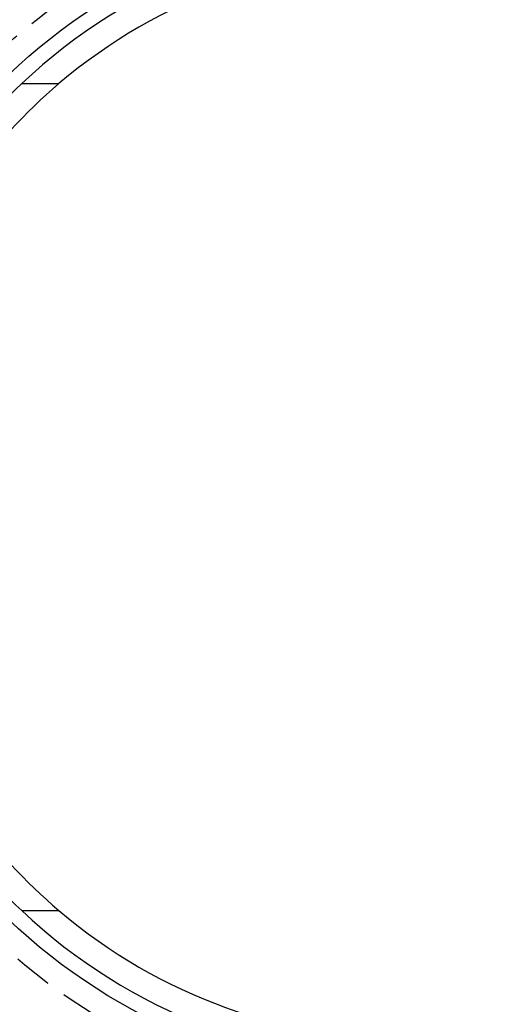
# Model space of a CAD drawing. Extents: x -800 to 252, y -450 to 401.
# Drawn here: x -25 to 7, y -233 to -169 of the extents above; entities that cross this region are included whole.
import ezdxf

# ---------------------------------------------------------------- set-up
doc = ezdxf.new("R2010")
doc.units = 0
doc.header["$LTSCALE"] = 10
doc.linetypes.add('VERDECKT', pattern=[0.375, 0.25, -0.125])
doc.layers.get('0').update_dxf_attribs({"linetype": 'CONTINUOUS'})
doc.layers.add('STEMPEL', color=3, linetype='CONTINUOUS')

# ---------------------------------------------------------------- blocks, each defined once
blk = doc.blocks.new('A$C81FC991B')
at = {"color": 3, "linetype": 'CONTINUOUS'}
for p, q in [((-25, 26.59417), (-22.6, 26.59417)), ((-25, -26.59417), (-22.6, -26.59417))]:
    blk.add_line(p, q, dxfattribs=at)
at = {"color": 1, "linetype": 'VERDECKT'}
for radius in [137.5, 137.21379, 73, 71.86598, 71.5, 70.36598, 70.25164, 70, 70, 68.75164, 66.5, 65.87795, 64, 60.5, 60, 58, 58, 57.5, 56.23205, 55.30009, 54.5, 51.2, 51, 50.5, 49.14996, 48, 39]:
    blk.add_circle((0, 0), radius, dxfattribs=at)
at = {"color": 3, "linetype": 'CONTINUOUS'}
blk.add_circle((0, 0), 37.5, dxfattribs=at)
at = {"color": 1, "linetype": 'VERDECKT'}
for radius, start, end in [(62.84471, 28.1513768, 331.8486232), (62, 96.947957, 173.052043), (62, 186.947957, 263.052043)]:
    blk.add_arc((0, 0), radius, start, end, dxfattribs=at)
at = {"color": 3, "linetype": 'CONTINUOUS'}
for radius, start, end in [(36.5, 46.7697792, 133.2302208), (34.9, 49.641776, 130.358224), (36.5, 133.2302208, 146.2382933), (34.9, 130.358224, 144.4637325), (36.5, 213.7617067, 226.7697792), (34.9, 215.5362675, 229.641776), (36.5, 226.7697792, 313.2302208), (34.9, 229.641776, 310.358224)]:
    blk.add_arc((0, 0), radius, start, end, dxfattribs=at)

msp = doc.modelspace()

# ---------------------------------------------------------------- block references
at = {"layer": 'STEMPEL'}
msp.add_blockref('A$C81FC991B', (0, -200), dxfattribs=at)

doc.saveas('drawing.dxf')
